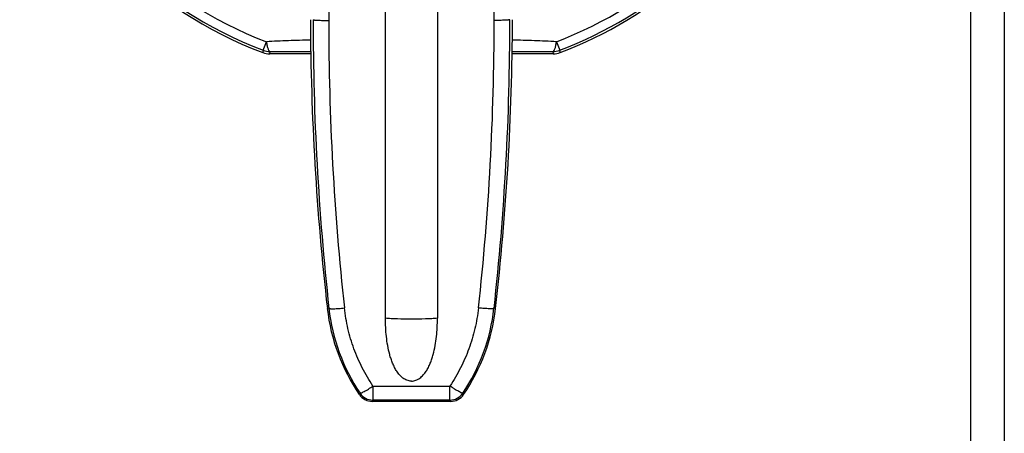
# Model space of a CAD drawing. Units: inches. Extents: x 0 to 17, y 0 to 11.
# Drawn here: x 3.2 to 4.3, y 6.2 to 6.6 of the extents above; entities that cross this region are included whole.
import ezdxf

# ---------------------------------------------------------------- set-up
doc = ezdxf.new("R2010")
doc.units = ezdxf.units.IN
doc.header["$LTSCALE"] = 0.935
doc.header["$MEASUREMENT"] = 0
doc.layers.get('0').update_dxf_attribs({"linetype": 'CONTINUOUS'})

msp = doc.modelspace()

# ---------------------------------------------------------------- linework, layer by layer
at = {"color": 3, "linetype": 'Continuous'}
for p, q in [((4.2903, 8.2235), (4.2903, 4.9043)), ((4.2546, 8.1878), (4.2546, 4.94))]:
    msp.add_line(p, q, dxfattribs=at)
at = {"color": 7, "linetype": 'Continuous'}
for p, q in [((3.5759, 6.7295), (3.5759, 6.5892)), ((3.7508, 6.5892), (3.7507, 6.7295)), ((3.6358, 6.2738), (3.6358, 6.6464)), ((3.6908, 6.6464), (3.6908, 6.2738)), ((3.5065, 6.5576), (3.5099, 6.5667)), ((3.8167, 6.5667), (3.8202, 6.5576)), ((3.5065, 6.5576), (3.5061, 6.5553)), ((3.5134, 6.5539), (3.5138, 6.5563)), ((3.5572, 6.5539), (3.5134, 6.5539)), ((3.5138, 6.5563), (3.5572, 6.5564)), ((3.8133, 6.5539), (3.7694, 6.5539)), ((3.7695, 6.5564), (3.8128, 6.5563)), ((3.8128, 6.5563), (3.8133, 6.5539)), ((3.8206, 6.5553), (3.8202, 6.5576)), ((3.576, 6.2844), (3.5743, 6.2842)), ((3.7523, 6.2842), (3.7506, 6.2844)), ((3.6226, 6.202), (3.704, 6.202)), ((3.6226, 6.202), (3.6226, 6.1872)), ((3.704, 6.1872), (3.704, 6.202)), ((3.609, 6.1945), (3.6083, 6.193)), ((3.6219, 6.1858), (3.6226, 6.1872)), ((3.7048, 6.1858), (3.6219, 6.1858)), ((3.704, 6.1872), (3.6226, 6.1872)), ((3.704, 6.1872), (3.7048, 6.1858)), ((3.718, 6.1939), (3.7177, 6.1945)), ((3.7181, 6.1936), (3.718, 6.1939)), ((3.7184, 6.193), (3.7181, 6.1936))]:
    msp.add_line(p, q, dxfattribs=at)
for centre, radius, start, end in [((3.6633, 6.9695), 0.4431, 200.7862, 249.2138), ((3.6633, 6.9695), 0.4407, 200.8459, 249.1545), ((3.6633, 6.9695), 0.431, 200.8459, 249.1542), ((3.6633, 6.9695), 0.431, 290.8458, 334.5), ((3.6633, 6.9695), 0.4407, 290.8458, 331.6312), ((3.6633, 6.9695), 0.4431, 290.7862, 331.1658), ((6.336, 6.599), 2.7795, 180.1862, 186.5046), ((6.3205, 6.5876), 2.7611, 179.9504, 186.3059), ((6.3334, 6.5869), 2.7575, 179.9514, 186.2906), ((0.9933, 6.5869), 2.7575, 353.7093, 0.0486), ((1.0062, 6.5876), 2.7612, 353.6941, 0.0495), ((0.9908, 6.599), 2.7794, 353.4956, 359.8142), ((3.5134, 6.5745), 0.0206, 249.2136, 270.0003), ((3.5138, 6.5769), 0.0206, 249.1905, 269.9965), ((3.8128, 6.5769), 0.0206, 270.0027, 290.8434), ((3.8133, 6.5745), 0.0206, 269.9996, 290.7865), ((3.7755, 6.3071), 0.2025, 186.5041, 214.3053), ((3.7754, 6.3064), 0.2006, 186.3115, 213.9214), ((3.5512, 6.3064), 0.2006, 326.0787, 353.6884), ((3.5511, 6.3071), 0.2025, 325.6949, 353.4962), ((3.6219, 6.2023), 0.0165, 214.313, 269.9993), ((3.6226, 6.2037), 0.0165, 214.0119, 269.987), ((3.704, 6.2037), 0.0165, 270.0399, 325.9881), ((3.7048, 6.2023), 0.0165, 270.005, 325.6811)]:
    msp.add_arc(centre, radius, start, end, dxfattribs=at)
for points, knots in [([(3.5593, 6.59), (3.5593, 6.59), (3.5594, 6.59), (3.5595, 6.5899), (3.5597, 6.5899), (3.5601, 6.5898), (3.5606, 6.5897), (3.5613, 6.5896), (3.5622, 6.5896), (3.5632, 6.5895), (3.5643, 6.5894), (3.5656, 6.5894), (3.5674, 6.5893), (3.5699, 6.5893), (3.5729, 6.5892), (3.5749, 6.5892), (3.5759, 6.5892)], [0, 0, 0, 0, 0.002809, 0.007213, 0.021922, 0.045332, 0.0781, 0.120614, 0.172485, 0.233128, 0.301954, 0.378211, 0.460535, 0.637331, 0.820598, 1, 1, 1, 1]), ([(3.7673, 6.59), (3.7673, 6.59), (3.7673, 6.59), (3.7672, 6.5899), (3.7669, 6.5899), (3.7666, 6.5898), (3.766, 6.5897), (3.7653, 6.5896), (3.7645, 6.5896), (3.7635, 6.5895), (3.7619, 6.5894), (3.7597, 6.5893), (3.7568, 6.5893), (3.7538, 6.5892), (3.7518, 6.5892), (3.7508, 6.5892)], [0, 0, 0, 0, 0.00281, 0.007212, 0.021905, 0.045283, 0.078002, 0.120453, 0.172254, 0.232824, 0.301575, 0.460047, 0.636851, 0.820274, 1, 1, 1, 1]), ([(3.5569, 6.5684), (3.5529, 6.5683), (3.5451, 6.5681), (3.5294, 6.5676), (3.5177, 6.5671), (3.5099, 6.5667)], [0, 0, 0, 0, 0.251776, 0.502657, 1, 1, 1, 1]), ([(3.5099, 6.5667), (3.51, 6.566), (3.5102, 6.5646), (3.5106, 6.5625), (3.5111, 6.5607), (3.5116, 6.5592), (3.512, 6.5581), (3.5124, 6.5574), (3.5128, 6.5568), (3.5134, 6.5563), (3.5138, 6.5563)], [0, 0, 0, 0, 0.194167, 0.37509, 0.538049, 0.678529, 0.793303, 0.841238, 0.883214, 1, 1, 1, 1]), ([(3.8167, 6.5667), (3.8089, 6.5671), (3.7972, 6.5676), (3.7816, 6.5681), (3.7737, 6.5683), (3.7697, 6.5684)], [0, 0, 0, 0, 0.497336, 0.748221, 1, 1, 1, 1]), ([(3.8128, 6.5563), (3.8133, 6.5563), (3.8138, 6.5568), (3.8142, 6.5574), (3.8146, 6.5581), (3.8151, 6.5592), (3.8156, 6.5607), (3.816, 6.5625), (3.8164, 6.5646), (3.8166, 6.566), (3.8167, 6.5667)], [0, 0, 0, 0, 0.116786, 0.158761, 0.206697, 0.321471, 0.46195, 0.624909, 0.805833, 1, 1, 1, 1]), ([(3.576, 6.2844), (3.576, 6.2843), (3.5761, 6.2842), (3.5762, 6.2842), (3.5765, 6.2841), (3.5768, 6.284), (3.5774, 6.284), (3.5781, 6.2839), (3.5793, 6.2839), (3.5811, 6.2839), (3.5837, 6.284), (3.5865, 6.2842), (3.5895, 6.2844), (3.5914, 6.2846), (3.5924, 6.2847)], [0, 0, 0, 0, 0.009619, 0.016721, 0.025694, 0.049834, 0.082942, 0.1255, 0.177189, 0.305785, 0.4631, 0.638636, 0.82098, 1, 1, 1, 1]), ([(3.6226, 6.202), (3.6185, 6.2082), (3.611, 6.221), (3.6021, 6.2414), (3.5958, 6.2627), (3.5933, 6.2774), (3.5924, 6.2847)], [0, 0, 0, 0, 0.250037, 0.50006, 0.750052, 1, 1, 1, 1]), ([(3.7342, 6.2847), (3.7334, 6.2774), (3.7309, 6.2627), (3.7245, 6.2414), (3.7156, 6.221), (3.7081, 6.2082), (3.704, 6.202)], [0, 0, 0, 0, 0.249948, 0.49994, 0.749963, 1, 1, 1, 1]), ([(3.7506, 6.2844), (3.7506, 6.2843), (3.7505, 6.2842), (3.7504, 6.2842), (3.7501, 6.2841), (3.7497, 6.284), (3.7489, 6.2839), (3.7475, 6.2839), (3.7455, 6.2839), (3.7431, 6.284), (3.7403, 6.2842), (3.7373, 6.2844), (3.7352, 6.2846), (3.7342, 6.2847)], [0, 0, 0, 0, 0.01062, 0.018497, 0.028364, 0.054344, 0.088794, 0.182213, 0.305812, 0.455127, 0.624819, 0.808893, 1, 1, 1, 1]), ([(3.6633, 6.2072), (3.6625, 6.2072), (3.6609, 6.2074), (3.6578, 6.2083), (3.6542, 6.2103), (3.6507, 6.2137), (3.6478, 6.2176), (3.6454, 6.2218), (3.6434, 6.2262), (3.6417, 6.2308), (3.6398, 6.237), (3.6381, 6.2449), (3.6368, 6.2544), (3.636, 6.2641), (3.6358, 6.2706), (3.6358, 6.2738)], [0, 0, 0, 0, 0.031362, 0.062715, 0.125235, 0.187773, 0.250299, 0.312808, 0.375302, 0.437786, 0.500263, 0.625179, 0.750106, 0.875046, 1, 1, 1, 1]), ([(3.6633, 6.2728), (3.6584, 6.2728), (3.6512, 6.2729), (3.642, 6.2733), (3.6378, 6.2736), (3.6358, 6.2738)], [0, 0, 0, 0, 0.538118, 0.783082, 1, 1, 1, 1]), ([(3.6633, 6.2072), (3.6641, 6.2072), (3.6658, 6.2074), (3.6689, 6.2083), (3.6724, 6.2103), (3.6759, 6.2137), (3.6789, 6.2176), (3.6813, 6.2218), (3.6833, 6.2262), (3.6849, 6.2308), (3.6868, 6.237), (3.6885, 6.2449), (3.6899, 6.2544), (3.6907, 6.2641), (3.6908, 6.2706), (3.6908, 6.2738)], [0, 0, 0, 0, 0.031362, 0.062715, 0.125235, 0.187773, 0.250299, 0.312808, 0.375302, 0.437786, 0.500263, 0.625179, 0.750106, 0.875046, 1, 1, 1, 1]), ([(3.6908, 6.2738), (3.6888, 6.2736), (3.6846, 6.2733), (3.6754, 6.2729), (3.6683, 6.2728), (3.6633, 6.2728)], [0, 0, 0, 0, 0.216918, 0.461882, 1, 1, 1, 1]), ([(3.609, 6.1945), (3.609, 6.1944), (3.6091, 6.1944), (3.6094, 6.1944), (3.6098, 6.1945), (3.6105, 6.1948), (3.6117, 6.1954), (3.6135, 6.1963), (3.6156, 6.1975), (3.6179, 6.1989), (3.6203, 6.2005), (3.6219, 6.2015), (3.6226, 6.202)], [0, 0, 0, 0, 0.00948, 0.025553, 0.049797, 0.082997, 0.177159, 0.30528, 0.461791, 0.636752, 0.81938, 1, 1, 1, 1]), ([(3.7177, 6.1945), (3.7176, 6.1944), (3.7175, 6.1944), (3.7172, 6.1944), (3.7169, 6.1945), (3.7161, 6.1948), (3.7149, 6.1954), (3.7132, 6.1963), (3.7111, 6.1975), (3.7088, 6.1989), (3.7064, 6.2005), (3.7048, 6.2015), (3.704, 6.202)], [0, 0, 0, 0, 0.00948, 0.025553, 0.049797, 0.082997, 0.177159, 0.30528, 0.461791, 0.636752, 0.81938, 1, 1, 1, 1])]:
    msp.add_open_spline(points, degree=3, knots=knots, dxfattribs=at)

doc.saveas('drawing.dxf')
